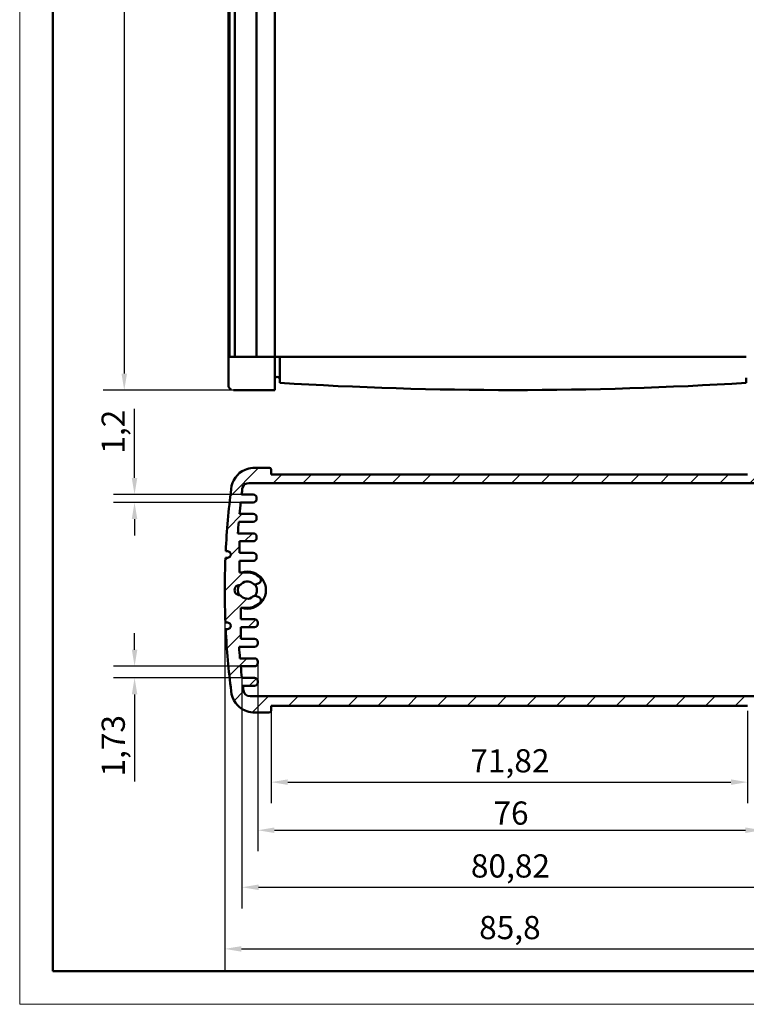
# Model space of a CAD drawing. Extents: x 0 to 420, y 0 to 297.
# Drawn here: x 0 to 110, y 0 to 148 of the extents above; entities that cross this region are included whole.
import ezdxf

# ---------------------------------------------------------------- set-up
doc = ezdxf.new("R2010")
doc.units = 0
doc.layers.get('0').update_dxf_attribs({"lineweight": 25})
for name, color, linetype, lineweight in [('Geometria schizzo(ISO)', 7, 'Continuous', 50), ('Quote(ISO)', 7, 'Continuous', 25), ('Spigoli visibili(ISO)', 7, 'Continuous', 50), ('Tratteggio', 3, 'Continuous', 9)]:
    doc.layers.add(name, color=color, linetype=linetype, lineweight=lineweight)
doc.styles.add('DEFAULT-ISO~0', font='ARIAL.TTF')
doc.dimstyles.new('DEFAULT-ISO-Metodo 1b', dxfattribs={"dimtxt": 3.5, "dimasz": 2.5, "dimexe": 3.175, "dimexo": 0, "dimgap": 0.762, "dimtad": 1, "dimtoh": 1, "dimrnd": 1e-08, "dimtxsty": 'DEFAULT-ISO~0', "dimcen": 0.09, "dimdle": 10, "dimclrd": 2, "dimclre": 2, "dimclrt": 6, "dimazin": 2, "dimtfac": 0.7142857142857143, "dimtofl": 0, "dimtmove": 0, "dimatfit": 3, "dimfxl": 0, "dimtolj": 1, "dimlwd": 25, "dimlwe": 25, "dimarcsym": 0})

# ---------------------------------------------------------------- blocks, each defined once
blk = doc.blocks.new('*D24')
at = {"layer": 'Defpoints', "color": 0, "linetype": 'Continuous'}
for p in [(33.20665819605831, 237.6338693767503), (15.76282567673966, 92.63386937675035), (33.2066581960584, 92.63386937675034)]:
    blk.add_point(p, dxfattribs=at)
at = {"layer": 'Quote(ISO)', "color": 2, "linetype": 'Continuous', "lineweight": 25}
for p, q in [((33.20665819605831, 237.6338693767503), (12.58782567673969, 237.6338693767503)), ((15.76282567673969, 235.1338693767503), (15.76282567673966, 95.13386937675035)), ((33.2066581960584, 92.63386937675034), (12.58782567673966, 92.63386937675035))]:
    blk.add_line(p, q, dxfattribs=at)
at = {"layer": 'Quote(ISO)', "color": 2, "linetype": 'Continuous'}
for points in [[(15.34615901007302, 235.1338693767503), (16.17949234340636, 235.1338693767503), (15.76282567673969, 237.6338693767503)], [(15.34615901007299, 95.13386937675035), (16.17949234340632, 95.13386937675035), (15.76282567673966, 92.63386937675035)]]:
    blk.add_solid(points, dxfattribs=at)
at = {"layer": 'Quote(ISO)', "color": 6, "linetype": 'Continuous', "lineweight": 25, "insert": (11.42681476268783, 161.4189989811159), "char_height": 3.5, "attachment_point": 1, "rotation": 90, "style": 'DEFAULT-ISO~0'}
blk.add_mtext('\\A1;145', dxfattribs=at)
blk = doc.blocks.new('*D26')
at = {"layer": 'Defpoints', "color": 0, "linetype": 'Continuous'}
for p in [(33.50148083909046, 49.25041861590934), (114.3180961972206, 49.25041861591186), (114.3180961972206, 17.64968026861695)]:
    blk.add_point(p, dxfattribs=at)
at = {"layer": 'Quote(ISO)', "color": 2, "linetype": 'Continuous', "lineweight": 25}
for p, q in [((33.50148083909046, 49.25041861590934), (33.50148083909046, 14.47468026861695)), ((114.3180961972206, 49.25041861591186), (114.3180961972206, 14.47468026861695)), ((36.00148083909046, 17.64968026861695), (111.8180961972206, 17.64968026861695))]:
    blk.add_line(p, q, dxfattribs=at)
at = {"layer": 'Quote(ISO)', "color": 2, "linetype": 'Continuous'}
for points in [[(36.00148083909046, 18.06634693528362), (36.00148083909046, 17.23301360195028), (33.50148083909046, 17.64968026861695)], [(111.8180961972206, 18.06634693528362), (111.8180961972206, 17.23301360195028), (114.3180961972206, 17.64968026861695)]]:
    blk.add_solid(points, dxfattribs=at)
at = {"layer": 'Quote(ISO)', "color": 6, "linetype": 'Continuous', "lineweight": 25, "insert": (68.01995222893316, 22.61836512537002), "char_height": 3.5, "attachment_point": 1, "style": 'DEFAULT-ISO~0'}
blk.add_mtext('\\A1;80,82', dxfattribs=at)
blk = doc.blocks.new('*D27')
at = {"layer": 'Defpoints', "color": 0, "linetype": 'Continuous'}
for p in [(30.91441101462956, 62.47041861590252), (116.7151754900544, 62.47041861591293), (116.7151754900544, 8.35655360704104)]:
    blk.add_point(p, dxfattribs=at)
at = {"layer": 'Quote(ISO)', "color": 2, "linetype": 'Continuous', "lineweight": 25}
for p, q in [((30.91441101462956, 62.47041861590252), (30.91441101462956, 5.181553607041039)), ((116.7151754900544, 62.47041861591293), (116.7151754900544, 5.181553607041046)), ((33.41441101462956, 8.35655360704104), (114.2151754900544, 8.35655360704104))]:
    blk.add_line(p, q, dxfattribs=at)
at = {"layer": 'Quote(ISO)', "color": 2, "linetype": 'Continuous'}
for points in [[(33.41441101462956, 8.773220273707706), (33.41441101462956, 7.939886940374373), (30.91441101462956, 8.35655360704104)], [(114.2151754900544, 8.773220273707706), (114.2151754900544, 7.939886940374373), (116.7151754900544, 8.35655360704104)]]:
    blk.add_solid(points, dxfattribs=at)
at = {"layer": 'Quote(ISO)', "color": 6, "linetype": 'Continuous', "lineweight": 25, "insert": (69.26312203815364, 13.32523846379411), "char_height": 3.5, "attachment_point": 1, "style": 'DEFAULT-ISO~0'}
blk.add_mtext('\\A1;85,8', dxfattribs=at)
blk = doc.blocks.new('*D28')
at = {"layer": 'Defpoints', "color": 0, "linetype": 'Continuous'}
for p in [(35.90860047267104, 51.4786551939215), (111.9109765636401, 51.47865519391988), (111.9109765636401, 26.25359108387256)]:
    blk.add_point(p, dxfattribs=at)
at = {"layer": 'Quote(ISO)', "color": 2, "linetype": 'Continuous', "lineweight": 25}
for p, q in [((35.90860047267104, 51.4786551939215), (35.90860047267104, 23.07859108387256)), ((111.9109765636401, 51.47865519391988), (111.9109765636401, 23.07859108387256)), ((38.40860047267104, 26.25359108387256), (109.4109765636401, 26.25359108387256))]:
    blk.add_line(p, q, dxfattribs=at)
at = {"layer": 'Quote(ISO)', "color": 2, "linetype": 'Continuous'}
for points in [[(38.40860047267104, 26.67025775053923), (38.40860047267104, 25.83692441720589), (35.90860047267104, 26.25359108387256)], [(109.4109765636401, 26.67025775053923), (109.4109765636401, 25.83692441720589), (111.9109765636401, 26.25359108387256)]]:
    blk.add_solid(points, dxfattribs=at)
at = {"layer": 'Quote(ISO)', "color": 6, "linetype": 'Continuous', "lineweight": 25, "insert": (71.418485653217, 30.5896019979244), "char_height": 3.5, "attachment_point": 1, "style": 'DEFAULT-ISO~0'}
blk.add_mtext('\\A1;76', dxfattribs=at)
blk = doc.blocks.new('*D29')
at = {"layer": 'Defpoints', "color": 0, "linetype": 'Continuous'}
for p in [(37.9051660216805, 44.27041861590346), (109.7244204830035, 44.27041861590347), (109.7244204830035, 33.50744584557412)]:
    blk.add_point(p, dxfattribs=at)
at = {"layer": 'Quote(ISO)', "color": 2, "linetype": 'Continuous', "lineweight": 25}
for p, q in [((37.9051660216805, 44.27041861590346), (37.9051660216805, 30.33244584557412)), ((109.7244204830035, 44.27041861590347), (109.7244204830035, 30.33244584557412)), ((40.4051660216805, 33.50744584557412), (107.2244204830035, 33.50744584557412))]:
    blk.add_line(p, q, dxfattribs=at)
at = {"layer": 'Quote(ISO)', "color": 2, "linetype": 'Continuous'}
for points in [[(40.4051660216805, 33.92411251224078), (40.4051660216805, 33.09077917890745), (37.9051660216805, 33.50744584557412)], [(107.2244204830035, 33.92411251224078), (107.2244204830035, 33.09077917890745), (109.7244204830035, 33.50744584557412)]]:
    blk.add_solid(points, dxfattribs=at)
at = {"layer": 'Quote(ISO)', "color": 6, "linetype": 'Continuous', "lineweight": 25, "insert": (67.94166910500232, 38.47613070232719), "char_height": 3.5, "attachment_point": 1, "style": 'DEFAULT-ISO~0'}
blk.add_mtext('\\A1;71,82', dxfattribs=at)
blk = doc.blocks.new('*D30')
at = {"layer": 'Defpoints', "color": 0, "linetype": 'Continuous'}
for p in [(17.31970924694946, 50.97865519391745), (33.31970924694946, 50.97865519391745), (33.50148083909046, 49.25041861590934)]:
    blk.add_point(p, dxfattribs=at)
at = {"layer": 'Quote(ISO)', "color": 2, "linetype": 'Continuous', "lineweight": 25}
for p, q in [((17.31970924694946, 53.47865519391745), (17.31970924694946, 55.97865519391745)), ((33.31970924694946, 50.97865519391745), (14.14470924694946, 50.97865519391745)), ((33.50148083909046, 49.25041861590934), (14.14470924694946, 49.25041861590935)), ((17.31970924694946, 46.75041861590934), (17.31970924694945, 33.58897132654916))]:
    blk.add_line(p, q, dxfattribs=at)
at = {"layer": 'Quote(ISO)', "color": 2, "linetype": 'Continuous'}
for points in [[(16.90304258028279, 53.47865519391745), (17.73637591361613, 53.47865519391745), (17.31970924694946, 50.97865519391745)], [(16.90304258028279, 46.75041861590934), (17.73637591361613, 46.75041861590934), (17.31970924694946, 49.25041861590934)]]:
    blk.add_solid(points, dxfattribs=at)
at = {"layer": 'Quote(ISO)', "color": 6, "linetype": 'Continuous', "lineweight": 25, "insert": (12.35102439019638, 34.35097132654917), "char_height": 3.5, "attachment_point": 1, "rotation": 90, "style": 'DEFAULT-ISO~0'}
blk.add_mtext('\\A1;1,73', dxfattribs=at)
blk = doc.blocks.new('*D31')
at = {"layer": 'Defpoints', "color": 0, "linetype": 'Continuous'}
for p in [(17.31149030746484, 76.8904186159108), (33.45285341032167, 76.89041861591079), (33.31149030746482, 75.69041861591077)]:
    blk.add_point(p, dxfattribs=at)
at = {"layer": 'Quote(ISO)', "color": 2, "linetype": 'Continuous', "lineweight": 25}
for p, q in [((17.31149030746484, 79.3904186159108), (17.31149030746484, 89.81512354002454)), ((33.45285341032167, 76.89041861591079), (14.13649030746484, 76.8904186159108)), ((33.31149030746482, 75.69041861591077), (14.13649030746483, 75.69041861591079)), ((17.31149030746484, 73.19041861591079), (17.31149030746483, 70.69041861591079))]:
    blk.add_line(p, q, dxfattribs=at)
at = {"layer": 'Quote(ISO)', "color": 2, "linetype": 'Continuous'}
for points in [[(16.89482364079817, 79.3904186159108), (17.7281569741315, 79.3904186159108), (17.31149030746484, 76.8904186159108)], [(16.89482364079817, 73.19041861591079), (17.7281569741315, 73.19041861591079), (17.31149030746484, 75.69041861591079)]]:
    blk.add_solid(points, dxfattribs=at)
at = {"layer": 'Quote(ISO)', "color": 6, "linetype": 'Continuous', "lineweight": 25, "insert": (12.34280545071175, 83.04630225762345), "char_height": 3.5, "attachment_point": 1, "rotation": 90, "style": 'DEFAULT-ISO~0'}
blk.add_mtext('\\A1;1,2', dxfattribs=at)
blk = doc.blocks.new('Bordi A3')
at = {"layer": 'Geometria schizzo(ISO)', "color": 4, "lineweight": 18}
for p, q in [((0, 0), (0, 297)), ((420, 0), (0, 0))]:
    blk.add_line(p, q, dxfattribs=at)
at = {"layer": 'Geometria schizzo(ISO)'}
for p, q in [((4.999999999999943, 5.00000000000005), (5.000000000000017, 292)), ((414.9999999999999, 5), (4.999999999999929, 5.00000000000005))]:
    blk.add_line(p, q, dxfattribs=at)

msp = doc.modelspace()

# ---------------------------------------------------------------- hatches: boundary and pattern name
at = {"layer": 'Tratteggio'}
h = msp.add_hatch(dxfattribs=at)
h.set_pattern_fill('ANSI31', color=256, scale=25.4, angle=180, style=0)
h.set_pattern_definition([(225, (0, 0), (2.245064030267288, -2.245064030267289), [])])
edge = h.paths.add_edge_path()
edge.add_ellipse((109.9744204830033, 80.67041861591235), major_axis=(-1.140838183470716e-15, 0.2499999999999991), ratio=1, start_angle=0, end_angle=89.99999999999974)
edge.add_line((109.7244204830033, 80.67041861591235), (109.7244204830033, 79.92041861591235))
edge.add_line((109.7244204830033, 79.92041861591235), (37.90516602168032, 79.92041861591223))
edge.add_line((37.90516602168032, 79.92041861591224), (37.90516602168046, 80.67041861589416))
edge.add_ellipse((37.65516602168045, 80.67041861589423), major_axis=(0.2500000000000036, -6.658276631866383e-14), ratio=1, start_angle=0, end_angle=90.00000000001528)
edge.add_line((37.65516602168045, 80.92041861589422), (35.14268472261037, 80.92041861589422))
edge.add_ellipse((35.47588411826165, 77.13773898295605), major_axis=(-0.333199395651303, 3.782679632938185), ratio=1, start_angle=0, end_angle=18.30773079257343)
edge.add_ellipse((35.3239794306755, 77.4540948104112), major_axis=(-1.352646621666339, 3.170191519209506), ratio=1, start_angle=0, end_angle=62.7095631317954)
edge.add_ellipse((150.7920793247363, 62.47041861589545), major_axis=(-118.9056194958617, 15.23512427823967), ratio=1, start_angle=0, end_angle=4.492311096168197)
edge.add_line((31.05845942427572, 68.34541861590003), (31.30845942427579, 68.34541861589994))
edge.add_ellipse((31.30845942427569, 67.84541861589994), major_axis=(1.065201800463239e-13, 0.5000000000000027), ratio=1, start_angle=180, end_angle=360, ccw=False)
edge.add_line((31.30845942427558, 67.34541861589994), (31.01357651864848, 67.34541861589996))
edge.add_ellipse((150.792079324737, 62.4704186159023), major_axis=(-119.7785028060886, 4.874999999997629), ratio=1, start_angle=0, end_angle=4.661318052643814)
edge.add_line((31.01357651864858, 57.59541861590169), (31.30845942427571, 57.59541861590158))
edge.add_ellipse((31.30845942427572, 57.09541861590158), major_axis=(-1.782479871169362e-14, 0.499999999999996), ratio=1, start_angle=180, end_angle=360, ccw=False)
edge.add_line((31.30845942427574, 56.59541861590158), (31.05845942427572, 56.59541861590145))
edge.add_ellipse((150.7920793247142, 62.47041861590083), major_axis=(-119.7336199004385, -5.874999999999384), ratio=1, start_angle=0, end_angle=4.492311096172166)
edge.add_ellipse((35.323979430676, 47.4867424213865), major_axis=(-3.437519601800754, -0.2514480837264887), ratio=1, start_angle=3.256887993818641e-12, end_angle=62.70956313174918)
edge.add_ellipse((35.47588411826186, 47.80309824884169), major_axis=(-1.504551309252466, -3.486547346664726), ratio=1, start_angle=0, end_angle=18.30773079257261)
edge.add_line((35.14268472261054, 44.02041861590347), (37.65516602168051, 44.02041861590347))
edge.add_ellipse((37.6551660216805, 44.27041861590347), major_axis=(3.061515884555969e-17, -0.2500000000000022), ratio=1, start_angle=2.035554996136651e-12, end_angle=90)
edge.add_line((37.90516602168051, 44.27041861590346), (37.90516602168051, 45.02041861590346))
edge.add_line((37.90516602168051, 45.02041861590346), (109.7244204830035, 45.02041861590347))
edge.add_line((109.7244204830035, 45.02041861590347), (109.7244204830035, 44.27041861590347))
edge.add_ellipse((109.9744204830035, 44.27041861590357), major_axis=(-0.2500000000000002, -9.498937823381599e-14), ratio=1, start_angle=0, end_angle=89.99999999997821)
edge.add_line((109.9744204830035, 44.02041861590357), (112.4869017820735, 44.02041861590357))
edge.add_ellipse((112.1537023864221, 47.80309824884182), major_axis=(0.333199395651364, -3.782679632938255), ratio=1, start_angle=0, end_angle=18.30773079258467)
edge.add_ellipse((112.305607074008, 47.48674242138642), major_axis=(1.352646621667414, -3.170191519209026), ratio=1, start_angle=0, end_angle=62.70956313179089)
edge.add_ellipse((-3.162492820058551, 62.47041861590311), major_axis=(118.9056194958674, -15.23512427823972), ratio=1, start_angle=0, end_angle=4.49231109617582)
edge.add_line((116.5711270804086, 56.59541861591489), (116.3211270804082, 56.59541861591248))
edge.add_ellipse((116.3211270804084, 57.09541861591248), major_axis=(-1.138754075844656e-13, -0.5000000000000004), ratio=1, start_angle=180.0000000000008, end_angle=359.9999999999988, ccw=False)
edge.add_line((116.3211270804085, 57.59541861591249), (116.6160099860354, 57.59541861591192))
edge.add_ellipse((-3.162492820054572, 62.47041861591291), major_axis=(119.7785028060899, -4.875000000001002), ratio=1, start_angle=0, end_angle=4.661318052645549)
edge.add_line((116.6160099860354, 67.34541861591387), (116.3211270804084, 67.34541861591254))
edge.add_ellipse((116.3211270804084, 67.84541861591254), major_axis=(2.004120610785144e-15, -0.5000000000000027), ratio=1, start_angle=179.9999999999998, end_angle=359.9999999999998, ccw=False)
edge.add_line((116.3211270804084, 68.34541861591255), (116.5711270804082, 68.34541861591428))
edge.add_ellipse((-3.162492820059368, 62.47041861591277), major_axis=(119.7336199004676, 5.875000000001494), ratio=1, start_angle=9.55140103630348e-15, end_angle=4.492311096171357)
edge.add_ellipse((112.3056070740081, 77.45409481042918), major_axis=(3.437519601800651, 0.2514480837274529), ratio=1, start_angle=0, end_angle=62.70956313172356)
edge.add_ellipse((112.153702386422, 77.13773898297411), major_axis=(1.504551309253218, 3.48654734666435), ratio=1, start_angle=1.298244966167138e-13, end_angle=18.30773079258495)
edge.add_line((112.4869017820733, 80.9204186159123), (109.9744204830033, 80.92041861591237))
edge = h.paths.add_edge_path(flags=0)
edge.add_line((34.53387695890235, 78.62041861591061), (113.0957095457812, 78.62041861591061))
edge.add_ellipse((113.0957095457809, 77.62041861591061), major_axis=(3.52373349683105e-13, 1.000000000000005), ratio=1, start_angle=288.7545599686191, end_angle=359.99999999999983, ccw=False)
edge.add_ellipse((-3.067497553349439, 62.47041861601815), major_axis=(117.1101116433956, 15.47151482699995), ratio=1, start_angle=359.4858473130322, end_angle=360, ccw=False)
edge.add_line((114.1767330943624, 76.89041861590741), (112.4109765636387, 76.89041861590601))
edge.add_ellipse((112.4109765636387, 76.39041861590601), major_axis=(9.375665391622712e-15, 0.4999999999999982), ratio=1, start_angle=0, end_angle=90.00000000000107)
edge.add_line((111.9109765636387, 76.39041861590601), (111.9109765636387, 76.19041861590597))
edge.add_ellipse((112.4109765636387, 76.19041861590601), major_axis=(-0.5000000000000027, -4.002925920419676e-14), ratio=1, start_angle=0, end_angle=89.99999999999338)
edge.add_line((112.4109765636387, 75.69041861590603), (114.3180961972195, 75.69041861590614))
edge.add_ellipse((-3.067497554379139, 62.47041861588963), major_axis=(117.3855937515987, 13.2200000000165), ratio=1, start_angle=359.1571174375346, end_angle=360, ccw=False)
edge.add_line((114.49986778936, 73.96218203790498), (112.4109765636386, 73.96218203790352))
edge.add_ellipse((112.4109765636386, 73.46218203790352), major_axis=(2.769434529793779e-14, 0.4999999999999982), ratio=1, start_angle=-9.15999748261493e-13, end_angle=90.00000000000318)
edge.add_line((111.9109765636386, 73.46218203790352), (111.9109765636386, 73.26218203790353))
edge.add_ellipse((112.4109765636386, 73.26218203790356), major_axis=(-0.4999999999999882, -3.558836710569613e-14), ratio=1, start_angle=0, end_angle=89.99999999999795)
edge.add_line((112.4109765636386, 72.76218203790357), (114.6109865711444, 72.76218203790368))
edge.add_ellipse((-3.067497553917269, 62.47041861593815), major_axis=(117.6784841250617, 10.29176342196553), ratio=1, start_angle=359.1573435141187, end_angle=360, ccw=False)
edge.add_line((114.749616738984, 71.03041861591164), (112.4109765636386, 71.03041861591248))
edge.add_ellipse((112.4109765636386, 70.53041861591248), major_axis=(-1.393901812550558e-14, 0.5000000000000027), ratio=1, start_angle=0, end_angle=89.99999999999842)
edge.add_line((111.9109765636386, 70.53041861591248), (111.9109765636386, 70.33041861591249))
edge.add_ellipse((112.4109765636386, 70.33041861591255), major_axis=(-0.4999999999999782, -4.002925920419675e-14), ratio=1, start_angle=0, end_angle=89.99999999999746)
edge.add_line((112.4109765636386, 69.83041861591256), (114.4840204447724, 69.83041861591256))
edge.add_line((114.4840204447724, 69.83041861591258), (114.4840204447724, 68.07041861591259))
edge.add_line((114.4840204447724, 68.07041861591259), (112.4109765636386, 68.07041861591259))
edge.add_ellipse((112.4109765636386, 67.5704186159126), major_axis=(-8.94301451469237e-15, 0.4999999999999938), ratio=1, start_angle=0, end_angle=89.99999999999899)
edge.add_line((111.9109765636386, 67.57041861591259), (111.9109765636386, 67.37041861591254))
edge.add_ellipse((112.4109765636386, 67.37041861591253), major_axis=(-0.500000000000006, 1.770233807631139e-14), ratio=1, start_angle=0, end_angle=90.00000000000203)
edge.add_line((112.4109765636386, 66.87041861591253), (114.4840204447724, 66.87041861591253))
edge.add_line((114.4840204447724, 66.87041861591253), (114.4840204447724, 65.14041861591251))
edge.add_line((114.4840204447724, 65.14041861591251), (113.3147932523412, 65.14041861591251))
edge.add_ellipse((113.3147932523418, 62.47041861591276), major_axis=(-6.037331837802431e-13, 2.669999999999744), ratio=1, start_angle=0, end_angle=45.75565840047425)
edge.add_ellipse((111.7602685032299, 63.98447039983473), major_axis=(-0.3581854260630936, 0.3488598580461932), ratio=1, start_angle=-2.035554996136651e-13, end_angle=111.3495610312796)
edge.add_line((111.5657484872443, 63.52385997509274), (111.9376589433844, 63.36679877111781))
edge.add_ellipse((112.132178959371, 63.82740919586017), major_axis=(-0.1945200159865412, -0.4606104247423626), ratio=1, start_angle=-6.106664988409952e-13, end_angle=63.96685913566405)
edge.add_ellipse((113.3147932523418, 62.47041861591249), major_axis=(-0.8541103227015618, 0.9800487521836554), ratio=1, start_angle=263.74833784494365, end_angle=360.0000000000002, ccw=False)
edge.add_ellipse((114.4962851027811, 62.47041861591248), major_axis=(-0.1142623200913138, 0.7423079748697893), ratio=1, start_angle=162.4984625714186, end_angle=360.00000000000057, ccw=False)
edge.add_ellipse((113.3147932523418, 62.47041861591241), major_axis=(1.067229530347983, -0.7423079748697069), ratio=1, start_angle=263.74833784496695, end_angle=360.0000000000002, ccw=False)
edge.add_ellipse((112.1321789593711, 61.11342803596568), major_axis=(0.3285039702696124, 0.3769418277627091), ratio=1, start_angle=5.009373623305204e-13, end_angle=63.96685913566326)
edge.add_line((111.9376589433859, 61.5740384607078), (111.5657484872459, 61.41697725673281))
edge.add_ellipse((111.7602685032309, 60.95636683199033), major_axis=(-0.1945200159850347, 0.4606104247424714), ratio=1, start_angle=0, end_angle=111.3495610313929)
edge.add_ellipse((113.3147932523427, 62.47041861591254), major_axis=(-1.912710175174851, -1.862911641968823), ratio=1, start_angle=8.33853287275057e-14, end_angle=45.755658400473)
edge.add_line((113.3147932523427, 59.80041861591246), (114.4840204447739, 59.80041861591252))
edge.add_line((114.4840204447739, 59.80041861591252), (114.4840204447739, 58.07041861591242))
edge.add_line((114.4840204447739, 58.07041861591242), (112.4109765636401, 58.07041861591242))
edge.add_ellipse((112.4109765636401, 57.57041861591242), major_axis=(-2.281676366941432e-15, 0.5000000000000027), ratio=1, start_angle=0, end_angle=89.99999999999874)
edge.add_line((111.9109765636401, 57.57041861591242), (111.9109765636401, 57.37041861591243))
edge.add_ellipse((112.4109765636401, 57.37041861591237), major_axis=(-0.5000000000000077, 5.544992091356671e-14), ratio=1, start_angle=0, end_angle=90.0000000000084)
edge.add_line((112.4109765636401, 56.87041861591236), (114.4840204447739, 56.87041861591241))
edge.add_line((114.4840204447739, 56.87041861591241), (114.4840204447739, 55.11041861591239))
edge.add_line((114.4840204447739, 55.11041861591239), (112.4109765636401, 55.11041861591239))
edge.add_ellipse((112.4109765636401, 54.6104186159124), major_axis=(-2.281676366941432e-15, 0.5000000000000027), ratio=1, start_angle=0, end_angle=89.99999999999874)
edge.add_line((111.9109765636401, 54.6104186159124), (111.9109765636401, 54.41041861591236))
edge.add_ellipse((112.4109765636401, 54.41041861591236), major_axis=(-0.5000000000000082, -6.123031769111986e-17), ratio=1, start_angle=0, end_angle=90.00000000000203)
edge.add_line((112.4109765636402, 53.91041861591235), (114.7496167389856, 53.91041861591223))
edge.add_ellipse((-3.067497553928051, 62.47041861588757), major_axis=(117.8171142929137, -8.559999999975341), ratio=1, start_angle=359.1573435141182, end_angle=360, ccw=False)
edge.add_line((114.6109865711459, 52.17865519391913), (112.4109765636402, 52.17865519391935))
edge.add_ellipse((112.4109765636402, 51.67865519391935), major_axis=(-1.171453342316276e-15, 0.5000000000000016), ratio=1, start_angle=0, end_angle=89.99999999993985)
edge.add_line((111.9109765636401, 51.67865519391988), (111.9109765636401, 51.47865519391989))
edge.add_ellipse((112.4109765636402, 51.47865519391989), major_axis=(-0.5000000000000049, -1.171453342316276e-15), ratio=1, start_angle=-1.526666247102488e-13, end_angle=89.99999999999987)
edge.add_line((112.4109765636402, 50.97865519391988), (114.4998677893617, 50.97865519391982))
edge.add_ellipse((-3.067497553664973, 62.47041861585544), major_axis=(117.5673653430267, -11.49176342193562), ratio=1, start_angle=359.15711743752684, end_angle=360, ccw=False)
edge.add_line((114.3180961972207, 49.25041861591319), (112.41097656364, 49.25041861591185))
edge.add_ellipse((112.41097656364, 48.75041861591186), major_axis=(4.938811946214596e-16, 0.4999999999999993), ratio=1, start_angle=5.659461606537778e-14, end_angle=90.00000000040514)
edge.add_line((111.91097656364, 48.75041861590833), (111.91097656364, 48.55041861590829))
edge.add_ellipse((112.41097656364, 48.55041861590828), major_axis=(-0.5000000000000066, 4.938811946214587e-16), ratio=1, start_angle=5.659461606537684e-14, end_angle=90.0000000000021)
edge.add_line((112.41097656364, 48.05041861590828), (114.1767330943635, 48.05041861590823))
edge.add_ellipse((-3.067497551274849, 62.47041861554272), major_axis=(117.2442306456384, -14.41999999963449), ratio=1, start_angle=359.65384664954064, end_angle=360, ccw=False)
edge.add_ellipse((113.0957095457826, 47.47041861590927), major_axis=(0.9917657268861109, -0.1280653855424234), ratio=1, start_angle=277.3578126142569, end_angle=360.00000000019236, ccw=False)
edge.add_line((113.0957095457827, 46.47041861590924), (34.72386749052859, 46.47041861590927))
edge.add_ellipse((34.72386749052856, 47.4704186159093), major_axis=(1.788602902938475e-14, -1.000000000000029), ratio=1, start_angle=277.3578126143371, end_angle=359.9999999999998, ccw=False)
edge.add_ellipse((150.8870745863844, 62.47041861538952), major_axis=(-117.1549728227417, -15.12806538502414), ratio=1, start_angle=359.6538466495354, end_angle=360, ccw=False)
edge.add_line((33.64284394194787, 48.05041861590693), (35.408600472671, 48.05041861590855))
edge.add_ellipse((35.408600472671, 48.55041861590855), major_axis=(6.12303176911202e-17, -0.500000000000011), ratio=1, start_angle=0, end_angle=90.00000000008448)
edge.add_line((35.90860047267101, 48.55041861590929), (35.908600472671, 48.75041861590934))
edge.add_ellipse((35.40860047267102, 48.75041861590935), major_axis=(0.4999999999999893, -1.048588841624787e-14), ratio=1, start_angle=0, end_angle=90.00000000000121)
edge.add_line((35.40860047267102, 49.25041861590934), (33.50148083909045, 49.25041861590934))
edge.add_ellipse((150.8870745902852, 62.47041861587508), major_axis=(-117.3855937511946, -13.21999999996572), ratio=1, start_angle=359.15711743752905, end_angle=360, ccw=False)
edge.add_line((33.31970924694961, 50.9786551939161), (35.40860047267103, 50.97865519391751))
edge.add_ellipse((35.40860047267103, 51.47865519391751), major_axis=(6.123031769111986e-17, -0.5000000000000082), ratio=1, start_angle=0, end_angle=90.00000000045597)
edge.add_line((35.90860047267104, 51.47865519392149), (35.90860047267104, 51.67865519392148))
edge.add_ellipse((35.40860047267105, 51.67865519392149), major_axis=(0.4999999999999893, -2.159215731559195e-15), ratio=1, start_angle=0, end_angle=89.99999999999211)
edge.add_line((35.40860047267113, 52.17865519392148), (33.2085904651655, 52.17865519392137))
edge.add_ellipse((150.8870745901831, 62.47041861588386), major_axis=(-117.6784841250177, -10.2917634219625), ratio=1, start_angle=359.1573435141174, end_angle=360, ccw=False)
edge.add_line((33.06996029732579, 53.91041861591542), (35.40860047267115, 53.91041861591432))
edge.add_ellipse((35.4086004726711, 54.41041861591437), major_axis=(3.558836710569614e-14, -0.5000000000000449), ratio=1, start_angle=0, end_angle=89.9999999999023)
edge.add_line((35.90860047267115, 54.41041861591355), (35.90860047267115, 54.6104186159136))
edge.add_ellipse((35.40860047267116, 54.6104186159136), major_axis=(0.4999999999999893, -1.104099992856045e-14), ratio=1, start_angle=0, end_angle=90.00000000000126)
edge.add_line((35.40860047267116, 55.11041861591359), (33.33555659153748, 55.11041861591359))
edge.add_line((33.33555659153748, 55.11041861591359), (33.33555659153748, 56.87041861591359))
edge.add_line((33.33555659153748, 56.87041861591358), (35.40860047267116, 56.87041861591351))
edge.add_ellipse((35.40860047267116, 57.37041861591352), major_axis=(6.123031769111917e-17, -0.5000000000000027), ratio=1, start_angle=0, end_angle=90.00000000000713)
edge.add_line((35.90860047267116, 57.37041861591359), (35.90860047267117, 57.57041861591357))
edge.add_ellipse((35.40860047267116, 57.57041861591357), major_axis=(0.5000000000000071, 2.281676366941433e-15), ratio=1, start_angle=0, end_angle=89.9999999999977)
edge.add_line((35.40860047267117, 58.07041861591358), (33.33555659153739, 58.07041861591358))
edge.add_line((33.33555659153739, 58.07041861591358), (33.3355565915375, 59.80041861591255))
edge.add_line((33.3355565915375, 59.80041861591255), (34.31479325234073, 59.80041861591247))
edge.add_ellipse((34.31479325234069, 62.47041861591249), major_axis=(3.585410668447559e-14, -2.670000000000032), ratio=1, start_angle=0, end_angle=45.75565840047415)
edge.add_ellipse((35.86931800145261, 60.95636683199041), major_axis=(0.3581854260629137, -0.3488598580466951), ratio=1, start_angle=3.578124016644824e-13, end_angle=111.3495610314015)
edge.add_line((36.06383801743768, 61.41697725673284), (35.6919275612975, 61.57403846070783))
edge.add_ellipse((35.49740754531246, 61.1134280359658), major_axis=(0.1945200159850557, 0.4606104247420317), ratio=1, start_angle=-2.035554996136651e-13, end_angle=63.96685913565708)
edge.add_ellipse((34.31479325234181, 62.47041861591241), major_axis=(0.8541103227010897, -0.9800487521840132), ratio=1, start_angle=263.74833784496735, end_angle=359.9999999999996, ccw=False)
edge.add_ellipse((33.13330140190316, 62.47041861591257), major_axis=(0.1142623200906635, -0.7423079748698913), ratio=1, start_angle=162.4984625714537, end_angle=359.99999999999994, ccw=False)
edge.add_ellipse((34.31479325234183, 62.47041861591248), major_axis=(-1.067229530347085, 0.7423079748698086), ratio=1, start_angle=263.7483378449672, end_angle=359.9999999999997, ccw=False)
edge.add_ellipse((35.49740754531215, 63.82740919585964), major_axis=(-0.3285039702692316, -0.3769418277640368), ratio=1, start_angle=1.526666247102488e-13, end_angle=63.96685913569016)
edge.add_line((35.69192756129891, 63.36679877111738), (36.06383801743887, 63.52385997509231))
edge.add_ellipse((35.86931800145375, 63.98447039983446), major_axis=(0.1945200159851269, -0.4606104247421627), ratio=1, start_angle=0, end_angle=111.349561031405)
edge.add_ellipse((34.31479325234132, 62.470418615913), major_axis=(1.91271017517506, 1.86291164196813), ratio=1, start_angle=1.017777498068325e-13, end_angle=45.75565840047382)
edge.add_line((34.31479325234199, 65.14041861591274), (33.14556605991081, 65.14041861591275))
edge.add_line((33.1455660599108, 65.14041861591275), (33.1455660599108, 66.8704186159128))
edge.add_line((33.1455660599108, 66.8704186159128), (35.2186099410447, 66.8704186159128))
edge.add_ellipse((35.21860994104471, 67.3704186159128), major_axis=(6.123031769111917e-17, -0.5000000000000027), ratio=1, start_angle=0, end_angle=89.99999999999899)
edge.add_line((35.71860994104471, 67.3704186159128), (35.71860994104461, 67.57041861591284))
edge.add_ellipse((35.2186099410446, 67.57041861591283), major_axis=(0.5000000000000071, 8.943014514692373e-15), ratio=1, start_angle=0, end_angle=89.99999999999288)
edge.add_line((35.21860994104465, 68.07041861591284), (33.14556605991098, 68.07041861591284))
edge.add_line((33.14556605991098, 68.07041861591284), (33.14556605991098, 69.83041861591255))
edge.add_line((33.14556605991098, 69.83041861591254), (35.21860994104541, 69.83041861591255))
edge.add_ellipse((35.2186099410454, 70.33041861591256), major_axis=(1.782479871169363e-14, -0.5000000000000204), ratio=1, start_angle=0, end_angle=89.99999999999491)
edge.add_line((35.71860994104542, 70.33041861591255), (35.71860994104543, 70.53041861591254))
edge.add_ellipse((35.2186099410454, 70.53041861591251), major_axis=(0.5000000000000249, 3.11474750071955e-14), ratio=1, start_angle=0, end_angle=89.99999999999442)
edge.add_line((35.21860994104542, 71.03041861591252), (32.87996976570013, 71.03041861591258))
edge.add_ellipse((150.6970840593149, 62.47041861588176), major_axis=(-117.8171142936148, 8.560000000030824), ratio=1, start_angle=359.15734351412306, end_angle=360, ccw=False)
edge.add_line((33.01859993353985, 72.76218203790623), (35.21860994104546, 72.76218203790603))
edge.add_ellipse((35.21860994104544, 73.26218203790604), major_axis=(1.782479871169363e-14, -0.5000000000000204), ratio=1, start_angle=0, end_angle=89.99999999999491)
edge.add_line((35.71860994104546, 73.26218203790603), (35.71860994104546, 73.46218203790602))
edge.add_ellipse((35.21860994104544, 73.46218203790599), major_axis=(0.5000000000000249, 3.11474750071955e-14), ratio=1, start_angle=0, end_angle=89.99999999999442)
edge.add_line((35.21860994104546, 73.96218203790602), (33.12971871532418, 73.96218203790608))
edge.add_ellipse((150.6970840588558, 62.47041861592604), major_axis=(-117.5673653435316, 11.49176342198003), ratio=1, start_angle=359.15711743753116, end_angle=360, ccw=False)
edge.add_line((33.31149030746489, 75.69041861591126), (35.21860994104547, 75.69041861591066))
edge.add_ellipse((35.21860994104547, 76.19041861591066), major_axis=(6.123031769111917e-17, -0.5000000000000027), ratio=1, start_angle=0, end_angle=89.99999999999899)
edge.add_line((35.71860994104548, 76.19041861591066), (35.71860994104549, 76.3904186159107))
edge.add_ellipse((35.21860994104547, 76.39041861591073), major_axis=(0.5000000000000071, -2.658412227331264e-14), ratio=1, start_angle=0, end_angle=90.00000000000306)
edge.add_line((35.21860994104547, 76.89041861591073), (33.45285341032167, 76.89041861591079))
edge.add_ellipse((150.6970840601739, 62.47041861575894), major_axis=(-117.2442306498522, 14.42000000015184), ratio=1, start_angle=359.4858473130428, end_angle=360, ccw=False)
edge.add_ellipse((34.53387695890236, 77.62041861591061), major_axis=(-0.9469045442648216, 0.3215148271085332), ratio=1, start_angle=288.75455996866333, end_angle=360.00000000001285, ccw=False)

# ---------------------------------------------------------------- linework, layer by layer
at = {"layer": 'Spigoli visibili(ISO)'}
for p, q in [((31.47031896039923, 232.6338693767503), (31.47031896039923, 97.6338693767503)), ((31.56948446441823, 232.6338693767503), (31.56948446441823, 97.6338693767503)), ((31.61436737004536, 232.6338693767503), (31.61436737004536, 97.6338693767503)), ((32.44236777464501, 232.6338693767503), (32.44236777464501, 97.6338693767503)), ((35.69859266838024, 232.6338693767503), (35.69859266838024, 97.6338693767503)), ((38.46107396745027, 232.6338693767503), (38.46107396745027, 97.6338693767503)), ((31.56948446441826, 97.6338693767503), (31.47031896039923, 97.6338693767503)), ((31.47070119811188, 97.63386937675031), (31.47070119811188, 93.38386937675031)), ((31.56948446441823, 97.6338693767503), (31.56976552619976, 97.6338693767503)), ((31.56976552619994, 97.6338693767503), (31.61436737004546, 97.6338693767503)), ((31.84410374158887, 97.6338693767503), (31.61436737004536, 97.6338693767503)), ((31.84410374157174, 97.6338693767503), (32.44323548365628, 97.6338693767503)), ((34.44444159207558, 97.6338693767503), (32.44323548365612, 97.6338693767503)), ((34.44444159207566, 97.63386937675031), (35.17544560807743, 97.63386937675031)), ((35.69859266838024, 97.6338693767503), (35.17544560807735, 97.6338693767503)), ((35.69859266838024, 97.6338693767503), (38.21107396745027, 97.6338693767503)), ((38.45070119811186, 97.63386937675031), (35.93392133992126, 97.63386937675031)), ((38.46107396745027, 97.6338693767503), (38.45070119811177, 97.6338693767503)), ((38.45070119811185, 93.38386937675031), (38.45070119811186, 97.63386937675031)), ((38.46107396745035, 97.63386937675031), (39.20070119811185, 97.63386937675031)), ((109.5407011981117, 97.63386937675034), (39.20070119811186, 97.6338693767503)), ((39.20070119811185, 94.48534012313277), (39.20070119811185, 97.63386937675031)), ((39.20070159865507, 93.73386951980146), (39.20070159865507, 94.485340145202)), ((109.5407007975685, 94.48534014520204), (109.5407007975685, 93.7338695198015)), ((32.22918104373798, 92.63386937675031), (33.20665829605842, 92.63386937675031)), ((33.2066582960584, 92.63386937675031), (35.93392133992126, 92.63386937675031)), ((38.45070119811186, 92.63386937675031), (35.93392133992126, 92.63386937675031)), ((38.45070119811186, 93.38386937675031), (38.45070119811186, 92.63386937675031)), ((37.65516602168044, 80.92041861589422), (35.14268472261035, 80.92041861589422)), ((37.9051660216803, 79.92041861591224), (37.90516602168044, 80.67041861589416)), ((109.7244204830033, 79.92041861591235), (37.9051660216803, 79.92041861591224)), ((34.53387695890234, 78.62041861591061), (113.0957095457812, 78.62041861591061)), ((35.21860994104546, 76.89041861591073), (33.45285341032167, 76.89041861591079)), ((35.71860994104547, 76.19041861591066), (35.71860994104547, 76.3904186159107)), ((33.31149030746481, 75.69041861591077), (35.21860994104546, 75.69041861591066)), ((35.21860994104544, 73.96218203790602), (33.12971871532417, 73.96218203790608)), ((35.71860994104546, 73.26218203790603), (35.71860994104546, 73.46218203790602)), ((33.0185999335398, 72.76218203790614), (35.21860994104544, 72.76218203790603)), ((35.21860994104541, 71.03041861591252), (32.87996976570012, 71.03041861591258)), ((33.14556605991097, 68.07041861591284), (33.14556605991095, 69.83041861591254)), ((33.14556605991095, 69.83041861591254), (35.21860994104541, 69.83041861591255)), ((35.71860994104541, 70.33041861591255), (35.71860994104541, 70.53041861591254)), ((31.05845942427569, 68.34541861589996), (31.30845942427579, 68.34541861589996)), ((31.30845942427566, 67.34541861589996), (31.01357651864847, 67.34541861589996)), ((35.21860994104465, 68.07041861591284), (33.14556605991097, 68.07041861591284)), ((33.14556605991079, 65.14041861591275), (33.14556605991079, 66.8704186159128)), ((33.14556605991079, 66.8704186159128), (35.2186099410447, 66.8704186159128)), ((35.7186099410447, 67.3704186159128), (35.7186099410446, 67.57041861591284)), ((34.31479325234199, 65.14041861591275), (33.14556605991079, 65.14041861591275)), ((35.6919275612989, 63.36679877111738), (36.06383801743887, 63.52385997509231)), ((36.06383801743767, 61.41697725673285), (35.6919275612975, 61.57403846070784)), ((33.33555659153738, 58.07041861591358), (33.33555659153749, 59.80041861591255)), ((33.33555659153749, 59.80041861591255), (34.31479325234072, 59.80041861591246)), ((35.40860047267117, 58.07041861591358), (33.33555659153738, 58.07041861591358)), ((31.01357651864859, 57.59541861590158), (31.3084594242757, 57.59541861590158)), ((31.30845942427582, 56.59541861590157), (31.05845942427571, 56.59541861590146)), ((33.33555659153747, 55.11041861591359), (33.33555659153747, 56.87041861591358)), ((33.33555659153747, 56.87041861591358), (35.40860047267115, 56.87041861591353)), ((35.90860047267115, 57.37041861591359), (35.90860047267115, 57.57041861591357)), ((35.40860047267115, 55.11041861591359), (33.33555659153747, 55.11041861591359)), ((33.06996029732586, 53.91041861591421), (35.40860047267113, 53.91041861591432)), ((35.90860047267114, 54.41041861591355), (35.90860047267114, 54.61041861591359)), ((35.40860047267111, 52.17865519392147), (33.20859046516549, 52.17865519392136)), ((33.31970924694944, 50.97865519391745), (35.40860047267103, 50.9786551939175)), ((35.90860047267103, 51.47865519392149), (35.90860047267103, 51.67865519392148)), ((35.40860047267101, 49.25041861590934), (33.50148083909044, 49.25041861590934)), ((33.64284394194763, 48.05041861590848), (35.40860047267099, 48.05041861590855)), ((35.908600472671, 48.55041861590929), (35.908600472671, 48.75041861590934)), ((113.0957095457827, 46.47041861590924), (34.72386749052858, 46.47041861590927)), ((37.9051660216805, 44.27041861590346), (37.9051660216805, 45.02041861590346)), ((37.9051660216805, 45.02041861590346), (109.7244204830035, 45.02041861590347)), ((35.14268472261053, 44.02041861590347), (37.65516602168049, 44.02041861590347))]:
    msp.add_line(p, q, dxfattribs=at)
at = {"layer": 'Spigoli visibili(ISO)', "flags": 128}
msp.add_lwpolyline([(31.87070119811188, 92.72054436502012), (31.87134969664704, 92.7202022343591)], dxfattribs=at)
at = {"layer": 'Spigoli visibili(ISO)'}
for centre, radius, start, end in [((38.82570119811186, 94.25886937675031), 0.3750000000000006, 0.4300883425794094, 180), ((74.37070119811176, 655.4242784714), 562.7904090946497, 266.4171271859231, 273.5828728140768), ((32.22070119811187, 93.38386937675031), 0.7499999999999996, 180, 242.1818610904678), ((35.32397943067549, 77.4540948104112), 3.446703809667033, 113.1068096102736, 175.8163727420691), ((35.47588411826163, 77.13773898295605), 3.797326301848154, 95.03393722769597, 113.3416680202695), ((37.65516602168044, 80.67041861589423), 0.2500000000000036, 0, 89.99999999999895), ((150.7920793247363, 62.47041861589545), 119.877668310107, 172.6985952501145, 177.1909063462827), ((150.6970840601738, 62.47041861575894), 118.1276683113661, 172.4741880491559, 172.9883407361131), ((34.53387695890235, 77.62041861591061), 0.9999999999999998, 90.000000000001, 161.2454400313377), ((35.21860994104546, 76.39041861591073), 0.5000000000000071, 0, 90), ((35.21860994104546, 76.19041861591066), 0.5000000000000027, 270, 0), ((150.6970840588558, 62.47041861592604), 118.1276683100373, 173.5744072015822, 174.4172897640511), ((35.21860994104543, 73.46218203790599), 0.5000000000000249, 0, 89.99999999999847), ((35.21860994104543, 73.26218203790604), 0.5000000000000204, 270.000000000002, 0), ((150.6970840593149, 62.47041861588176), 118.1276683104987, 175.0018215568973, 175.8444780427744), ((35.21860994104539, 70.53041861591251), 0.5000000000000249, 0, 89.99999999999847), ((35.21860994104539, 70.33041861591256), 0.5000000000000204, 270.000000000002, 0), ((31.30845942427568, 67.84541861589994), 0.5000000000000027, 269.9999999999878, 89.99999999998776), ((150.792079324737, 62.4704186159023), 119.8776683101075, 177.6693409736788, 182.3306590263225), ((35.21860994104459, 67.57041861591283), 0.5000000000000071, 0, 89.99999999999389), ((35.2186099410447, 67.3704186159128), 0.5000000000000027, 270, 0), ((34.31479325234194, 62.47041861591239), 2.799999999999999, 252.4722937899069, 107.527706210058), ((34.3147932523413, 62.470418615913), 2.669999999999739, 44.24434159951171, 89.99999999998553), ((35.86931800145373, 63.98447039983446), 0.5000000000000095, 292.894780568133, 44.24434159953722), ((33.13330140190315, 62.47041861591257), 0.7510506023883746, 81.2492312856933, 278.7507687142395), ((34.31479325234194, 62.47041861591239), 1.450000000000002, 148.9160449069393, 211.0839550930426), ((34.31479325234182, 62.47041861591248), 1.300000000000068, 48.92792143247703, 145.1795835875098), ((35.49740754531214, 63.82740919585964), 0.5000000000007411, 228.9279214326108, 292.8947805683013), ((34.31479325234194, 62.47041861591239), 1.450000000000001, 323.7616056525038, 36.23839434748482), ((34.3147932523418, 62.47041861591241), 1.300000000000769, 214.8204164124644, 311.0720785674973), ((35.49740754531244, 61.1134280359658), 0.4999999999998612, 67.10521943186853, 131.0720785675254), ((35.8693180014526, 60.95636683199041), 0.5000000000002313, 315.7556584004833, 67.10521943188495), ((34.31479325234069, 62.47041861591249), 2.670000000000032, 270.0000000000007, 315.7556584004749), ((35.40860047267115, 57.57041861591357), 0.5000000000000071, 0, 89.99999999999795), ((150.7920793247142, 62.47041861590083), 119.8776683100847, 182.8090936537154, 187.3014047498875), ((31.30845942427571, 57.09541861590158), 0.499999999999996, 270.000000000002, 90.00000000000199), ((35.40860047267115, 57.37041861591352), 0.5000000000000027, 270, 0), ((35.40860047267115, 54.6104186159136), 0.4999999999999893, 0, 90.0000000000005), ((150.8870745901831, 62.47041861588386), 118.1276683097388, 184.1555219572221, 184.9981784431047), ((35.4086004726711, 54.41041861591437), 0.5000000000000449, 270.0000000000041, 0), ((35.40860047267104, 51.67865519392149), 0.4999999999999893, 0, 89.99999999999237), ((150.8870745902851, 62.47041861587508), 118.1276683098401, 185.5827102359481, 186.425592798419), ((35.40860047267103, 51.47865519391751), 0.5000000000000082, 270, 0), ((35.40860047267101, 48.75041861590935), 0.4999999999999893, 0, 90.0000000000005), ((150.8870745863844, 62.47041861538952), 118.1276683059092, 187.0116592638854, 187.3578126143501), ((35.40860047267099, 48.55041861590855), 0.500000000000011, 270, 0), ((35.32397943067599, 47.4867424213865), 3.446703809667162, 184.1836272579733, 246.8931903897225), ((34.72386749052855, 47.47041861590929), 1.000000000000029, 187.3578126143381, 270.000000000001), ((35.47588411826185, 47.8030982488417), 3.797326301848203, 246.6583319797312, 264.9660627723038), ((37.65516602168049, 44.27041861590347), 0.2500000000000022, 270, 0)]:
    msp.add_arc(centre, radius, start, end, dxfattribs=at)

# ---------------------------------------------------------------- block references
msp.add_blockref('Bordi A3', (0, 0))

# ---------------------------------------------------------------- dimensions: what is measured, and where the dimension line sits
at = {"layer": 'Quote(ISO)', "color": 2, "linetype": 'Continuous', "lineweight": 25}
for base, p1, p2, angle, override, picture, middle in [((15.76282567673966, 92.63386937675035), (33.20665819605831, 237.6338693767503), (33.2066581960584, 92.63386937675034), 90, {"dimtoh": 0, "dimdec": 2, "dimtp": 0, "dimtm": -0, "dimtdec": 2, "dimtmove": 1}, '*D24', (15.76282567673967, 165.1338693767503)), ((17.31149030746484, 76.8904186159108), (33.31149030746482, 75.69041861591077), (33.45285341032167, 76.89041861591079), 90, {"dimtoh": 0, "dimdec": 2, "dimtp": 0, "dimtm": -0, "dimtdec": 2}, '*D31', (17.31149030746482, 86.049712898824)), ((116.7151754900544, 8.35655360704104), (30.91441101462956, 62.47041861590252), (116.7151754900544, 62.47041861591293), 180, {"dimdec": 2, "dimtp": 0, "dimtm": -0, "dimtdec": 2}, '*D27', (73.8147932523419, 8.35655360704104)), ((17.31970924694946, 50.97865519391745), (33.50148083909046, 49.25041861590934), (33.31970924694946, 50.97865519391745), 90, {"dimtoh": 0, "dimdec": 2, "dimtp": 0, "dimtm": -0, "dimtdec": 2}, '*D30', (17.31970924694945, 38.73193994865012)), ((114.3180961972206, 17.64968026861695), (33.50148083909046, 49.25041861590934), (114.3180961972206, 49.25041861591186), 180, {"dimdec": 2, "dimtp": 0, "dimtm": -0, "dimtdec": 2}, '*D26', (73.90978851815554, 17.64968026861695)), ((109.7244204830035, 33.50744584557412), (37.9051660216805, 44.27041861590346), (109.7244204830035, 44.27041861590347), 180, {"dimdec": 2, "dimtp": 0, "dimtm": -0, "dimtdec": 2}, '*D29', (73.81479325234201, 33.50744584557412))]:
    dim = msp.add_linear_dim(base=base, p1=p1, p2=p2, angle=angle, dimstyle='DEFAULT-ISO-Metodo 1b', override=override, dxfattribs=at)
    dim.commit()
    dim.dimension.update_dxf_attribs({"geometry": picture, "text_midpoint": middle, "dimtype": 160})
dim = msp.add_linear_dim(base=(111.9109765636401, 26.25359108387256), p1=(35.90860047267104, 51.4786551939215), p2=(111.9109765636401, 51.47865519391988), dimstyle='DEFAULT-ISO-Metodo 1b', override={"dimtoh": 0, "dimdec": 2, "dimtp": 0, "dimtm": -0, "dimtdec": 2}, dxfattribs=at)
dim.commit()
dim.dimension.update_dxf_attribs({"geometry": '*D28', "text_midpoint": (73.90978851815561, 26.25359108387256), "dimtype": 160})

doc.saveas('drawing.dxf')
